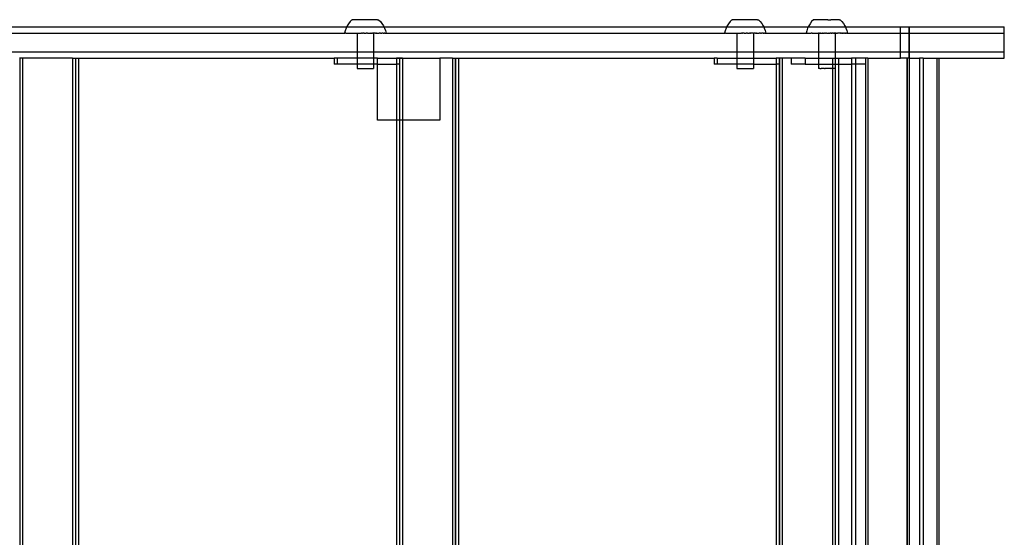
# Model space of a CAD drawing. Extents: x -144 to 144, y -164 to 164.
# Drawn here: x -15 to 4, y -92 to -82 of the extents above; entities that cross this region are included whole.
import ezdxf

# ---------------------------------------------------------------- set-up
doc = ezdxf.new("R2010")
doc.units = 0
doc.header["$MEASUREMENT"] = 0
doc.layers.get('0').update_dxf_attribs({"linetype": 'CONTINUOUS'})

msp = doc.modelspace()

# ---------------------------------------------------------------- linework, layer by layer
for p, q in [((-8.507, -82.054), (-8.54, -82.09)), ((-8.507, -82.054), (-8.499, -82.054)), ((-8.497, -82.054), (-8.499, -82.054)), ((-8.493, -82.054), (-8.497, -82.054)), ((-8.491, -82.054), (-8.493, -82.054)), ((-8.485, -82.054), (-8.491, -82.054)), ((-8.483, -82.054), (-8.485, -82.054)), ((-8.476, -82.053), (-8.483, -82.054)), ((-8.474, -82.053), (-8.476, -82.053)), ((-8.466, -82.053), (-8.474, -82.053)), ((-8.463, -82.053), (-8.466, -82.053)), ((-8.454, -82.053), (-8.463, -82.053)), ((-8.451, -82.053), (-8.454, -82.053)), ((-8.441, -82.053), (-8.451, -82.053)), ((-8.438, -82.053), (-8.441, -82.053)), ((-8.427, -82.053), (-8.438, -82.053)), ((-8.424, -82.053), (-8.427, -82.053)), ((-8.412, -82.053), (-8.424, -82.053)), ((-8.409, -82.053), (-8.412, -82.053)), ((-8.396, -82.053), (-8.409, -82.053)), ((-8.392, -82.053), (-8.396, -82.053)), ((-8.379, -82.053), (-8.392, -82.053)), ((-8.375, -82.053), (-8.379, -82.053)), ((-8.362, -82.053), (-8.375, -82.053)), ((-8.357, -82.053), (-8.362, -82.053)), ((-8.343, -82.053), (-8.357, -82.053)), ((-8.339, -82.053), (-8.343, -82.053)), ((-8.324, -82.053), (-8.339, -82.053)), ((-8.32, -82.053), (-8.324, -82.053)), ((-8.305, -82.053), (-8.32, -82.053)), ((-8.3, -82.053), (-8.305, -82.053)), ((-8.285, -82.053), (-8.3, -82.053)), ((-8.28, -82.053), (-8.285, -82.053)), ((-8.265, -82.053), (-8.28, -82.053)), ((-8.26, -82.053), (-8.265, -82.053)), ((-8.245, -82.053), (-8.26, -82.053)), ((-8.24, -82.053), (-8.245, -82.053)), ((-8.225, -82.053), (-8.24, -82.053)), ((-8.22, -82.053), (-8.225, -82.053)), ((-8.206, -82.053), (-8.22, -82.053)), ((-8.201, -82.053), (-8.206, -82.053)), ((-8.186, -82.053), (-8.201, -82.053)), ((-8.181, -82.053), (-8.186, -82.053)), ((-8.167, -82.053), (-8.181, -82.053)), ((-8.162, -82.053), (-8.167, -82.053)), ((-8.149, -82.053), (-8.162, -82.053)), ((-8.144, -82.053), (-8.149, -82.053)), ((-8.131, -82.053), (-8.144, -82.053)), ((-8.126, -82.053), (-8.131, -82.053)), ((-8.113, -82.053), (-8.126, -82.053)), ((-8.109, -82.053), (-8.113, -82.053)), ((-8.097, -82.053), (-8.109, -82.053)), ((-8.093, -82.053), (-8.097, -82.053)), ((-8.082, -82.053), (-8.093, -82.053)), ((-8.078, -82.053), (-8.082, -82.053)), ((-8.068, -82.053), (-8.078, -82.053)), ((-8.064, -82.053), (-8.068, -82.053)), ((-8.054, -82.053), (-8.064, -82.053)), ((-8.051, -82.053), (-8.054, -82.053)), ((-8.043, -82.053), (-8.051, -82.053)), ((-8.04, -82.053), (-8.043, -82.053)), ((-8.032, -82.053), (-8.04, -82.053)), ((-8.029, -82.053), (-8.032, -82.053)), ((-8.023, -82.053), (-8.029, -82.053)), ((-8.021, -82.053), (-8.023, -82.053)), ((-8.021, -82.053), (-8.015, -82.053)), ((-8.015, -82.053), (-8.013, -82.053)), ((-8.013, -82.053), (-8.008, -82.053)), ((-8.008, -82.053), (-8.007, -82.053)), ((-8.007, -82.053), (-7.999, -82.053)), ((-7.999, -82.053), (-7.965, -82.089)), ((-1.294, -82.054), (-1.327, -82.09)), ((-1.294, -82.054), (-1.285, -82.054)), ((-1.284, -82.054), (-1.285, -82.054)), ((-1.279, -82.054), (-1.284, -82.054)), ((-1.278, -82.054), (-1.279, -82.054)), ((-1.272, -82.054), (-1.278, -82.054)), ((-1.27, -82.054), (-1.272, -82.054)), ((-1.263, -82.053), (-1.27, -82.054)), ((-1.261, -82.053), (-1.263, -82.053)), ((-1.253, -82.053), (-1.261, -82.053)), ((-1.25, -82.053), (-1.253, -82.053)), ((-1.241, -82.053), (-1.25, -82.053)), ((-1.238, -82.053), (-1.241, -82.053)), ((-1.228, -82.053), (-1.238, -82.053)), ((-1.225, -82.053), (-1.228, -82.053)), ((-1.214, -82.053), (-1.225, -82.053)), ((-1.211, -82.053), (-1.214, -82.053)), ((-1.199, -82.053), (-1.211, -82.053)), ((-1.195, -82.053), (-1.199, -82.053)), ((-1.183, -82.053), (-1.195, -82.053)), ((-1.179, -82.053), (-1.183, -82.053)), ((-1.166, -82.053), (-1.179, -82.053)), ((-1.162, -82.053), (-1.166, -82.053)), ((-1.149, -82.053), (-1.162, -82.053)), ((-1.144, -82.053), (-1.149, -82.053)), ((-1.13, -82.053), (-1.144, -82.053)), ((-1.125, -82.053), (-1.13, -82.053)), ((-1.111, -82.053), (-1.125, -82.053)), ((-1.106, -82.053), (-1.111, -82.053)), ((-1.092, -82.053), (-1.106, -82.053)), ((-1.087, -82.053), (-1.092, -82.053)), ((-1.072, -82.053), (-1.087, -82.053)), ((-1.067, -82.053), (-1.072, -82.053)), ((-1.052, -82.053), (-1.067, -82.053)), ((-1.047, -82.053), (-1.052, -82.053)), ((-1.032, -82.053), (-1.047, -82.053)), ((-1.027, -82.053), (-1.032, -82.053)), ((-1.012, -82.053), (-1.027, -82.053)), ((-1.007, -82.053), (-1.012, -82.053)), ((-0.992, -82.053), (-1.007, -82.053)), ((-0.988, -82.053), (-0.992, -82.053)), ((-0.973, -82.053), (-0.988, -82.053)), ((-0.968, -82.053), (-0.973, -82.053)), ((-0.954, -82.053), (-0.968, -82.053)), ((-0.949, -82.053), (-0.954, -82.053)), ((-0.935, -82.053), (-0.949, -82.053)), ((-0.931, -82.053), (-0.935, -82.053)), ((-0.917, -82.053), (-0.931, -82.053)), ((-0.913, -82.053), (-0.917, -82.053)), ((-0.9, -82.053), (-0.913, -82.053)), ((-0.896, -82.053), (-0.9, -82.053)), ((-0.884, -82.053), (-0.896, -82.053)), ((-0.88, -82.053), (-0.884, -82.053)), ((-0.869, -82.053), (-0.88, -82.053)), ((-0.865, -82.053), (-0.869, -82.053)), ((-0.854, -82.053), (-0.865, -82.053)), ((-0.851, -82.053), (-0.854, -82.053)), ((-0.841, -82.053), (-0.851, -82.053)), ((-0.838, -82.053), (-0.841, -82.053)), ((-0.829, -82.053), (-0.838, -82.053)), ((-0.827, -82.053), (-0.829, -82.053)), ((-0.819, -82.053), (-0.827, -82.053)), ((-0.816, -82.053), (-0.819, -82.053)), ((-0.81, -82.053), (-0.816, -82.053)), ((-0.807, -82.053), (-0.81, -82.053)), ((-0.807, -82.053), (-0.802, -82.053)), ((-0.802, -82.053), (-0.8, -82.053)), ((-0.8, -82.053), (-0.795, -82.053)), ((-0.795, -82.053), (-0.794, -82.053)), ((-0.794, -82.053), (-0.785, -82.053)), ((-0.785, -82.053), (-0.752, -82.089)), ((0.256, -82.054), (0.223, -82.09)), ((0.259, -82.054), (0.256, -82.054)), ((0.263, -82.054), (0.259, -82.054)), ((0.264, -82.054), (0.263, -82.054)), ((0.268, -82.054), (0.264, -82.054)), ((0.269, -82.053), (0.268, -82.054)), ((0.275, -82.054), (0.269, -82.053)), ((0.277, -82.053), (0.275, -82.054)), ((0.283, -82.054), (0.277, -82.053)), ((0.285, -82.053), (0.283, -82.054)), ((0.293, -82.054), (0.285, -82.053)), ((0.295, -82.053), (0.293, -82.054)), ((0.304, -82.054), (0.295, -82.053)), ((0.306, -82.053), (0.304, -82.054)), ((0.316, -82.053), (0.306, -82.053)), ((0.319, -82.053), (0.316, -82.053)), ((0.329, -82.053), (0.319, -82.053)), ((0.332, -82.053), (0.329, -82.053)), ((0.344, -82.053), (0.332, -82.053)), ((0.347, -82.053), (0.344, -82.053)), ((0.359, -82.053), (0.347, -82.053)), ((0.363, -82.053), (0.359, -82.053)), ((0.376, -82.053), (0.363, -82.053)), ((0.38, -82.053), (0.376, -82.053)), ((0.393, -82.053), (0.38, -82.053)), ((0.397, -82.053), (0.393, -82.053)), ((0.411, -82.053), (0.397, -82.053)), ((0.416, -82.053), (0.411, -82.053)), ((0.43, -82.053), (0.416, -82.053)), ((0.434, -82.053), (0.43, -82.053)), ((0.449, -82.053), (0.434, -82.053)), ((0.454, -82.053), (0.449, -82.053)), ((0.469, -82.053), (0.454, -82.053)), ((0.473, -82.053), (0.469, -82.053)), ((0.489, -82.053), (0.473, -82.053)), ((0.493, -82.053), (0.489, -82.053)), ((0.509, -82.053), (0.493, -82.053)), ((0.513, -82.053), (0.509, -82.053)), ((0.529, -82.053), (0.513, -82.053)), ((0.533, -82.053), (0.529, -82.053)), ((0.533, -82.053), (0.548, -82.053)), ((0.548, -82.053), (0.553, -82.053)), ((0.553, -82.053), (0.568, -82.053)), ((0.568, -82.053), (0.573, -82.053)), ((0.573, -82.053), (0.587, -82.053)), ((0.592, -82.053), (0.587, -82.053)), ((0.606, -82.053), (0.592, -82.053)), ((0.61, -82.053), (0.606, -82.053)), ((0.624, -82.053), (0.61, -82.053)), ((0.628, -82.053), (0.624, -82.053)), ((0.642, -82.053), (0.628, -82.053)), ((0.646, -82.053), (0.642, -82.053)), ((0.659, -82.053), (0.646, -82.053)), ((0.662, -82.053), (0.659, -82.053)), ((0.675, -82.053), (0.662, -82.053)), ((0.678, -82.053), (0.675, -82.053)), ((0.689, -82.053), (0.678, -82.053)), ((0.693, -82.053), (0.689, -82.053)), ((0.703, -82.053), (0.693, -82.053)), ((0.706, -82.053), (0.703, -82.053)), ((0.716, -82.053), (0.706, -82.053)), ((0.718, -82.053), (0.716, -82.053)), ((0.727, -82.053), (0.718, -82.053)), ((0.729, -82.053), (0.727, -82.053)), ((0.737, -82.053), (0.729, -82.053)), ((0.739, -82.053), (0.737, -82.053)), ((0.745, -82.053), (0.739, -82.053)), ((0.747, -82.053), (0.745, -82.053)), ((0.752, -82.053), (0.747, -82.053)), ((0.754, -82.053), (0.752, -82.053)), ((0.754, -82.053), (0.758, -82.053)), ((0.758, -82.053), (0.759, -82.053)), ((0.759, -82.053), (0.765, -82.053)), ((0.765, -82.053), (0.798, -82.089)), ((-15.114, -82.19), (-8.604, -82.19)), ((-8.633, -82.261), (-8.646, -82.308)), ((-8.616, -82.215), (-8.633, -82.261)), ((-8.604, -82.19), (-8.616, -82.215)), ((-8.595, -82.171), (-8.604, -82.19)), ((-8.604, -82.19), (-7.901, -82.19)), ((-8.57, -82.129), (-8.595, -82.171)), ((-8.54, -82.09), (-8.57, -82.129)), ((-7.965, -82.089), (-7.936, -82.128)), ((-7.936, -82.128), (-7.91, -82.17)), ((-7.91, -82.17), (-7.901, -82.19)), ((-7.901, -82.19), (-7.889, -82.214)), ((-7.901, -82.19), (-1.391, -82.19)), ((-7.889, -82.214), (-7.872, -82.26)), ((-7.872, -82.26), (-7.859, -82.307)), ((-1.42, -82.261), (-1.433, -82.308)), ((-1.403, -82.215), (-1.42, -82.261)), ((-1.391, -82.19), (-1.403, -82.215)), ((-1.382, -82.171), (-1.391, -82.19)), ((-1.391, -82.19), (-0.687, -82.19)), ((-1.356, -82.129), (-1.382, -82.171)), ((-1.327, -82.09), (-1.356, -82.129)), ((-0.752, -82.089), (-0.723, -82.128)), ((-0.723, -82.128), (-0.697, -82.17)), ((-0.697, -82.17), (-0.687, -82.19)), ((-0.687, -82.19), (-0.676, -82.214)), ((-0.687, -82.19), (0.159, -82.19)), ((-0.676, -82.214), (-0.659, -82.26)), ((-0.659, -82.26), (-0.646, -82.307)), ((0.13, -82.261), (0.118, -82.308)), ((0.147, -82.215), (0.13, -82.261)), ((0.159, -82.19), (0.147, -82.215)), ((0.169, -82.171), (0.159, -82.19)), ((0.159, -82.19), (0.863, -82.19)), ((0.194, -82.129), (0.169, -82.171)), ((0.223, -82.09), (0.194, -82.129)), ((0.798, -82.089), (0.828, -82.128)), ((0.828, -82.128), (0.853, -82.17)), ((0.853, -82.17), (0.863, -82.19)), ((0.863, -82.19), (0.875, -82.214)), ((0.863, -82.19), (1.909, -82.19)), ((0.875, -82.214), (0.892, -82.26)), ((0.892, -82.26), (0.905, -82.307)), ((1.909, -82.19), (2.075, -82.19)), ((1.909, -82.308), (1.909, -82.19)), ((2.075, -82.308), (2.075, -82.19)), ((2.075, -82.19), (2.081, -82.19)), ((2.081, -82.308), (2.081, -82.19)), ((2.081, -82.19), (3.882, -82.19)), ((3.882, -82.308), (3.882, -82.19)), ((-15.072, -82.307), (-8.646, -82.308)), ((-8.646, -82.308), (-8.639, -82.308)), ((-8.638, -82.308), (-8.639, -82.308)), ((-8.632, -82.308), (-8.638, -82.308)), ((-8.63, -82.308), (-8.632, -82.308)), ((-8.623, -82.308), (-8.63, -82.308)), ((-8.623, -82.308), (-8.621, -82.308)), ((-8.621, -82.308), (-8.612, -82.308)), ((-8.612, -82.308), (-8.608, -82.308)), ((-8.608, -82.308), (-8.598, -82.308)), ((-8.598, -82.308), (-8.594, -82.308)), ((-8.594, -82.308), (-8.582, -82.308)), ((-8.582, -82.308), (-8.578, -82.308)), ((-8.578, -82.308), (-8.564, -82.308)), ((-8.564, -82.308), (-8.559, -82.308)), ((-8.559, -82.308), (-8.544, -82.308)), ((-8.544, -82.308), (-8.539, -82.308)), ((-8.539, -82.308), (-8.523, -82.308)), ((-8.523, -82.308), (-8.517, -82.308)), ((-8.517, -82.308), (-8.499, -82.308)), ((-8.499, -82.308), (-8.493, -82.308)), ((-8.493, -82.308), (-8.474, -82.308)), ((-8.474, -82.308), (-8.468, -82.308)), ((-8.468, -82.308), (-8.448, -82.308)), ((-8.448, -82.308), (-8.442, -82.308)), ((-8.442, -82.308), (-8.421, -82.308)), ((-8.421, -82.308), (-8.414, -82.308)), ((-8.414, -82.308), (-8.41, -82.308)), ((-8.41, -82.308), (-8.409, -82.663)), ((-8.41, -82.308), (-8.392, -82.308)), ((-8.392, -82.308), (-8.385, -82.308)), ((-8.385, -82.308), (-8.363, -82.308)), ((-8.363, -82.308), (-8.356, -82.308)), ((-8.356, -82.308), (-8.333, -82.308)), ((-8.333, -82.308), (-8.326, -82.308)), ((-8.326, -82.308), (-8.324, -82.308)), ((-8.303, -82.308), (-8.324, -82.308)), ((-8.303, -82.308), (-8.295, -82.308)), ((-8.272, -82.308), (-8.295, -82.308)), ((-8.272, -82.308), (-8.264, -82.308)), ((-8.264, -82.308), (-8.26, -82.308)), ((-8.26, -82.308), (-8.245, -82.308)), ((-8.245, -82.308), (-8.241, -82.308)), ((-8.241, -82.308), (-8.233, -82.308)), ((-8.21, -82.308), (-8.233, -82.308)), ((-8.21, -82.308), (-8.202, -82.308)), ((-8.202, -82.308), (-8.181, -82.308)), ((-8.181, -82.308), (-8.179, -82.308)), ((-8.179, -82.308), (-8.172, -82.308)), ((-8.172, -82.308), (-8.149, -82.308)), ((-8.142, -82.308), (-8.149, -82.308)), ((-8.142, -82.308), (-8.12, -82.308)), ((-8.12, -82.308), (-8.113, -82.308)), ((-8.095, -82.308), (-8.113, -82.308)), ((-8.091, -82.308), (-8.095, -82.308)), ((-8.095, -82.308), (-8.095, -82.663)), ((-8.091, -82.308), (-8.084, -82.308)), ((-8.064, -82.308), (-8.084, -82.308)), ((-8.057, -82.308), (-8.064, -82.308)), ((-8.057, -82.308), (-8.037, -82.307)), ((-8.031, -82.307), (-8.037, -82.307)), ((-8.031, -82.307), (-8.012, -82.307)), ((-8.012, -82.307), (-8.006, -82.307)), ((-8.006, -82.307), (-7.988, -82.307)), ((-7.982, -82.307), (-7.988, -82.307)), ((-7.966, -82.307), (-7.982, -82.307)), ((-7.961, -82.307), (-7.966, -82.307)), ((-7.961, -82.307), (-7.946, -82.307)), ((-7.946, -82.307), (-7.941, -82.307)), ((-7.927, -82.307), (-7.941, -82.307)), ((-7.923, -82.307), (-7.927, -82.307)), ((-7.911, -82.307), (-7.923, -82.307)), ((-7.911, -82.307), (-7.907, -82.307)), ((-7.907, -82.307), (-7.897, -82.307)), ((-7.893, -82.307), (-7.897, -82.307)), ((-7.884, -82.307), (-7.893, -82.307)), ((-7.882, -82.307), (-7.884, -82.307)), ((-7.882, -82.307), (-7.875, -82.307)), ((-7.875, -82.307), (-7.873, -82.307)), ((-7.873, -82.307), (-7.867, -82.307)), ((-7.867, -82.307), (-7.866, -82.307)), ((-7.866, -82.307), (-7.859, -82.307)), ((-7.859, -82.307), (-1.433, -82.308)), ((-1.433, -82.308), (-1.426, -82.308)), ((-1.425, -82.308), (-1.426, -82.308)), ((-1.419, -82.308), (-1.425, -82.308)), ((-1.417, -82.308), (-1.419, -82.308)), ((-1.41, -82.308), (-1.417, -82.308)), ((-1.41, -82.308), (-1.407, -82.308)), ((-1.407, -82.308), (-1.398, -82.308)), ((-1.398, -82.308), (-1.395, -82.308)), ((-1.395, -82.308), (-1.385, -82.308)), ((-1.385, -82.308), (-1.381, -82.308)), ((-1.381, -82.308), (-1.369, -82.308)), ((-1.369, -82.308), (-1.365, -82.308)), ((-1.365, -82.308), (-1.351, -82.308)), ((-1.351, -82.308), (-1.346, -82.308)), ((-1.346, -82.308), (-1.331, -82.308)), ((-1.331, -82.308), (-1.326, -82.308)), ((-1.326, -82.308), (-1.309, -82.308)), ((-1.309, -82.308), (-1.304, -82.308)), ((-1.304, -82.308), (-1.286, -82.308)), ((-1.286, -82.308), (-1.28, -82.308)), ((-1.28, -82.308), (-1.261, -82.308)), ((-1.261, -82.308), (-1.255, -82.308)), ((-1.255, -82.308), (-1.235, -82.308)), ((-1.235, -82.308), (-1.228, -82.308)), ((-1.228, -82.308), (-1.208, -82.308)), ((-1.208, -82.308), (-1.201, -82.308)), ((-1.201, -82.308), (-1.197, -82.308)), ((-1.197, -82.308), (-1.196, -82.663)), ((-1.197, -82.308), (-1.179, -82.308)), ((-1.179, -82.308), (-1.172, -82.308)), ((-1.172, -82.308), (-1.15, -82.308)), ((-1.15, -82.308), (-1.143, -82.308)), ((-1.143, -82.308), (-1.12, -82.308)), ((-1.12, -82.308), (-1.112, -82.308)), ((-1.112, -82.308), (-1.111, -82.308)), ((-1.089, -82.308), (-1.111, -82.308)), ((-1.089, -82.308), (-1.082, -82.308)), ((-1.059, -82.308), (-1.082, -82.308)), ((-1.059, -82.308), (-1.051, -82.308)), ((-1.051, -82.308), (-1.047, -82.308)), ((-1.047, -82.308), (-1.032, -82.308)), ((-1.032, -82.308), (-1.028, -82.308)), ((-1.028, -82.308), (-1.02, -82.308)), ((-0.997, -82.308), (-1.02, -82.308)), ((-0.997, -82.308), (-0.989, -82.308)), ((-0.989, -82.308), (-0.967, -82.308)), ((-0.967, -82.308), (-0.966, -82.308)), ((-0.966, -82.308), (-0.959, -82.308)), ((-0.936, -82.308), (-0.959, -82.308)), ((-0.936, -82.308), (-0.929, -82.308)), ((-0.907, -82.308), (-0.929, -82.308)), ((-0.9, -82.308), (-0.907, -82.308)), ((-0.882, -82.308), (-0.9, -82.308)), ((-0.878, -82.308), (-0.882, -82.308)), ((-0.882, -82.308), (-0.882, -82.663)), ((-0.878, -82.308), (-0.871, -82.308)), ((-0.85, -82.308), (-0.871, -82.308)), ((-0.844, -82.308), (-0.85, -82.308)), ((-0.844, -82.308), (-0.824, -82.307)), ((-0.817, -82.307), (-0.824, -82.307)), ((-0.817, -82.307), (-0.799, -82.307)), ((-0.799, -82.307), (-0.793, -82.307)), ((-0.793, -82.307), (-0.775, -82.307)), ((-0.769, -82.307), (-0.775, -82.307)), ((-0.753, -82.307), (-0.769, -82.307)), ((-0.748, -82.307), (-0.753, -82.307)), ((-0.748, -82.307), (-0.733, -82.307)), ((-0.733, -82.307), (-0.728, -82.307)), ((-0.714, -82.307), (-0.728, -82.307)), ((-0.71, -82.307), (-0.714, -82.307)), ((-0.698, -82.307), (-0.71, -82.307)), ((-0.698, -82.307), (-0.694, -82.307)), ((-0.694, -82.307), (-0.683, -82.307)), ((-0.68, -82.307), (-0.683, -82.307)), ((-0.671, -82.307), (-0.68, -82.307)), ((-0.669, -82.307), (-0.671, -82.307)), ((-0.669, -82.307), (-0.662, -82.307)), ((-0.662, -82.307), (-0.659, -82.307)), ((-0.659, -82.307), (-0.654, -82.307)), ((-0.654, -82.307), (-0.652, -82.307)), ((-0.652, -82.307), (-0.646, -82.307)), ((-0.646, -82.307), (0.118, -82.308)), ((0.118, -82.308), (0.119, -82.308)), ((0.122, -82.308), (0.119, -82.308)), ((0.123, -82.308), (0.122, -82.308)), ((0.123, -82.308), (0.128, -82.308)), ((0.128, -82.308), (0.129, -82.308)), ((0.129, -82.308), (0.136, -82.308)), ((0.136, -82.308), (0.138, -82.308)), ((0.138, -82.308), (0.141, -82.308)), ((0.141, -82.308), (0.146, -82.308)), ((0.146, -82.308), (0.149, -82.308)), ((0.149, -82.308), (0.159, -82.308)), ((0.159, -82.308), (0.162, -82.308)), ((0.162, -82.308), (0.174, -82.308)), ((0.174, -82.308), (0.177, -82.308)), ((0.177, -82.308), (0.191, -82.308)), ((0.191, -82.308), (0.195, -82.308)), ((0.195, -82.308), (0.21, -82.308)), ((0.21, -82.308), (0.214, -82.308)), ((0.214, -82.308), (0.215, -82.308)), ((0.23, -82.308), (0.215, -82.308)), ((0.235, -82.308), (0.23, -82.308)), ((0.235, -82.308), (0.253, -82.308)), ((0.253, -82.308), (0.258, -82.308)), ((0.258, -82.308), (0.277, -82.308)), ((0.277, -82.308), (0.283, -82.308)), ((0.283, -82.308), (0.303, -82.308)), ((0.303, -82.308), (0.308, -82.308)), ((0.308, -82.308), (0.329, -82.308)), ((0.329, -82.308), (0.336, -82.308)), ((0.336, -82.308), (0.354, -82.308)), ((0.357, -82.308), (0.354, -82.308)), ((0.354, -82.308), (0.354, -82.663)), ((0.357, -82.308), (0.361, -82.308)), ((0.361, -82.308), (0.364, -82.308)), ((0.372, -82.308), (0.364, -82.308)), ((0.372, -82.308), (0.378, -82.308)), ((0.378, -82.308), (0.386, -82.308)), ((0.386, -82.308), (0.393, -82.308)), ((0.396, -82.308), (0.393, -82.308)), ((0.396, -82.308), (0.404, -82.308)), ((0.404, -82.308), (0.416, -82.308)), ((0.416, -82.308), (0.423, -82.308)), ((0.428, -82.308), (0.423, -82.308)), ((0.428, -82.308), (0.437, -82.308)), ((0.437, -82.308), (0.446, -82.308)), ((0.446, -82.308), (0.453, -82.308)), ((0.459, -82.308), (0.453, -82.308)), ((0.465, -82.308), (0.459, -82.308)), ((0.465, -82.308), (0.477, -82.308)), ((0.477, -82.308), (0.484, -82.308)), ((0.494, -82.308), (0.484, -82.308)), ((0.506, -82.308), (0.494, -82.308)), ((0.506, -82.308), (0.508, -82.308)), ((0.508, -82.308), (0.515, -82.308)), ((0.515, -82.308), (0.517, -82.308)), ((0.517, -82.308), (0.539, -82.308)), ((0.539, -82.308), (0.546, -82.308)), ((0.546, -82.308), (0.547, -82.308)), ((0.557, -82.308), (0.547, -82.308)), ((0.557, -82.308), (0.569, -82.308)), ((0.569, -82.308), (0.576, -82.308)), ((0.585, -82.308), (0.576, -82.308)), ((0.595, -82.308), (0.585, -82.308)), ((0.595, -82.308), (0.6, -82.308)), ((0.6, -82.308), (0.606, -82.308)), ((0.619, -82.308), (0.606, -82.308)), ((0.626, -82.308), (0.619, -82.308)), ((0.626, -82.308), (0.63, -82.308)), ((0.63, -82.308), (0.636, -82.308)), ((0.645, -82.308), (0.636, -82.308)), ((0.65, -82.308), (0.645, -82.308)), ((0.65, -82.308), (0.659, -82.308)), ((0.662, -82.308), (0.659, -82.308)), ((0.665, -82.307), (0.662, -82.308)), ((0.665, -82.307), (0.669, -82.308)), ((0.687, -82.308), (0.669, -82.308)), ((0.669, -82.308), (0.669, -82.663)), ((0.687, -82.308), (0.693, -82.307)), ((0.693, -82.307), (0.714, -82.308)), ((0.72, -82.307), (0.714, -82.308)), ((0.74, -82.308), (0.72, -82.307)), ((0.745, -82.307), (0.74, -82.308)), ((0.764, -82.308), (0.745, -82.307)), ((0.764, -82.308), (0.77, -82.307)), ((0.787, -82.307), (0.77, -82.307)), ((0.787, -82.307), (0.792, -82.307)), ((0.792, -82.307), (0.808, -82.307)), ((0.813, -82.307), (0.808, -82.307)), ((0.813, -82.307), (0.828, -82.307)), ((0.832, -82.307), (0.828, -82.307)), ((0.845, -82.307), (0.832, -82.307)), ((0.845, -82.307), (0.849, -82.307)), ((0.849, -82.307), (0.86, -82.307)), ((0.86, -82.307), (0.864, -82.307)), ((0.874, -82.307), (0.864, -82.307)), ((0.874, -82.307), (0.876, -82.307)), ((0.876, -82.307), (0.885, -82.307)), ((0.885, -82.307), (0.887, -82.307)), ((0.893, -82.307), (0.887, -82.307)), ((0.895, -82.307), (0.893, -82.307)), ((0.9, -82.307), (0.895, -82.307)), ((0.9, -82.307), (0.901, -82.307)), ((0.901, -82.307), (0.903, -82.307)), ((0.905, -82.307), (0.903, -82.307)), ((0.905, -82.307), (1.909, -82.308)), ((1.909, -82.308), (2.075, -82.308)), ((1.909, -82.663), (1.909, -82.308)), ((2.075, -82.663), (2.075, -82.308)), ((2.075, -82.308), (2.081, -82.308)), ((2.081, -82.663), (2.081, -82.308)), ((2.081, -82.308), (3.882, -82.308)), ((3.882, -82.663), (3.882, -82.308)), ((-15.308, -82.663), (-8.409, -82.663)), ((-14.813, -82.781), (-14.817, -82.781)), ((-14.813, -82.781), (-14.813, -100.97)), ((-14.761, -82.781), (-14.813, -82.781)), ((-14.761, -82.781), (-14.761, -100.97)), ((-13.81, -82.781), (-14.761, -82.781)), ((-13.81, -82.781), (-13.81, -100.97)), ((-13.81, -82.781), (-13.758, -82.781)), ((-13.758, -82.781), (-13.758, -100.97)), ((-13.754, -82.781), (-13.758, -82.781)), ((-13.754, -82.781), (-13.754, -100.97)), ((-13.754, -82.781), (-13.696, -82.781)), ((-13.696, -82.781), (-13.696, -100.97)), ((-13.696, -82.781), (-8.842, -82.781)), ((-8.842, -82.781), (-8.842, -82.899)), ((-8.784, -82.781), (-8.842, -82.781)), ((-8.784, -82.781), (-8.784, -82.899)), ((-8.409, -82.781), (-8.784, -82.781)), ((-8.409, -82.663), (-8.095, -82.663)), ((-8.409, -82.663), (-8.409, -82.781)), ((-8.409, -82.781), (-8.409, -82.899)), ((-8.095, -82.781), (-8.409, -82.781)), ((-8.095, -82.663), (-1.196, -82.663)), ((-8.095, -82.663), (-8.095, -82.781)), ((-8.095, -82.781), (-8.094, -82.899)), ((-8.019, -82.781), (-8.095, -82.781)), ((-8.033, -82.781), (-6.91, -82.781)), ((-8.019, -82.899), (-8.019, -82.781)), ((-8.019, -82.781), (-7.662, -82.781)), ((-8.019, -82.781), (-6.896, -82.781)), ((-7.662, -82.781), (-7.662, -82.899)), ((-7.604, -82.781), (-7.662, -82.781)), ((-7.604, -82.781), (-7.604, -82.899)), ((-7.604, -82.781), (-7.6, -82.781)), ((-7.548, -82.781), (-7.6, -82.781)), ((-7.6, -82.781), (-7.6, -83.962)), ((-7.548, -82.781), (-6.838, -82.781)), ((-7.548, -82.781), (-7.548, -83.962)), ((-6.838, -82.781), (-6.838, -83.962)), ((-6.598, -82.781), (-6.838, -82.781)), ((-6.598, -82.781), (-6.598, -100.97)), ((-6.598, -82.781), (-6.545, -82.781)), ((-6.545, -82.781), (-6.545, -100.97)), ((-6.545, -82.781), (-6.541, -82.781)), ((-6.541, -82.781), (-6.541, -100.97)), ((-6.541, -82.781), (-6.484, -82.781)), ((-6.484, -82.781), (-6.484, -100.97)), ((-6.484, -82.781), (-1.629, -82.781)), ((-1.629, -82.781), (-1.629, -82.899)), ((-1.571, -82.781), (-1.629, -82.781)), ((-1.571, -82.781), (-1.571, -82.899)), ((-1.571, -82.781), (-1.196, -82.781)), ((-1.196, -82.663), (-0.882, -82.663)), ((-1.196, -82.663), (-1.196, -82.781)), ((-1.196, -82.781), (-1.196, -82.899)), ((-1.196, -82.781), (-0.881, -82.781)), ((-0.882, -82.663), (-0.881, -82.781)), ((-0.882, -82.663), (0.354, -82.663)), ((-0.881, -82.781), (-0.881, -82.899)), ((-0.881, -82.781), (-0.449, -82.781)), ((-0.449, -82.781), (-0.449, -82.899)), ((-0.391, -82.781), (-0.449, -82.781)), ((-0.391, -82.781), (-0.391, -82.899)), ((-0.387, -82.781), (-0.391, -82.781)), ((-0.335, -82.781), (-0.387, -82.781)), ((-0.387, -82.781), (-0.387, -100.97)), ((-0.335, -82.781), (-0.335, -100.97)), ((-0.168, -82.781), (-0.335, -82.781)), ((-0.168, -82.781), (-0.168, -82.899)), ((0.097, -82.781), (-0.168, -82.781)), ((0.097, -82.781), (0.097, -82.899)), ((0.097, -82.781), (0.355, -82.781)), ((0.354, -82.663), (0.355, -82.781)), ((0.354, -82.663), (0.669, -82.663)), ((0.355, -82.781), (0.616, -82.781)), ((0.355, -82.781), (0.355, -82.899)), ((0.616, -82.781), (0.668, -82.781)), ((0.616, -82.781), (0.616, -82.899)), ((0.669, -82.663), (0.668, -82.781)), ((0.668, -82.781), (0.668, -82.899)), ((0.668, -82.781), (0.672, -82.781)), ((0.669, -82.663), (1.909, -82.663)), ((0.672, -82.781), (0.73, -82.781)), ((0.672, -82.781), (0.672, -82.899)), ((0.73, -82.781), (0.73, -82.899)), ((0.73, -82.781), (0.983, -82.781)), ((0.983, -82.781), (0.983, -82.899)), ((1.053, -82.781), (0.983, -82.781)), ((1.053, -82.781), (1.053, -82.899)), ((1.248, -82.781), (1.053, -82.781)), ((1.248, -82.781), (1.248, -82.899)), ((1.292, -82.781), (1.248, -82.781)), ((1.292, -82.781), (1.292, -100.97)), ((1.292, -82.781), (1.909, -82.781)), ((1.909, -82.663), (2.075, -82.663)), ((1.909, -82.781), (1.909, -82.663)), ((2.032, -82.781), (1.909, -82.781)), ((2.032, -82.781), (2.032, -100.97)), ((2.032, -82.781), (2.038, -82.781)), ((2.038, -82.781), (2.038, -100.97)), ((2.075, -82.781), (2.038, -82.781)), ((2.075, -82.781), (2.075, -82.663)), ((2.075, -82.663), (2.081, -82.663)), ((2.075, -82.781), (2.075, -100.97)), ((2.077, -82.781), (2.075, -82.781)), ((2.077, -82.781), (2.077, -100.97)), ((2.077, -82.781), (2.081, -82.781)), ((2.081, -82.781), (2.081, -82.663)), ((2.081, -82.663), (3.882, -82.663)), ((2.081, -82.781), (2.271, -82.781)), ((2.271, -82.781), (2.271, -100.97)), ((2.342, -82.781), (2.271, -82.781)), ((2.342, -82.781), (2.342, -100.97)), ((2.342, -82.781), (2.6, -82.781)), ((2.6, -82.781), (2.6, -100.97)), ((2.6, -82.781), (2.639, -82.781)), ((2.639, -82.781), (2.639, -100.97)), ((2.639, -82.781), (3.882, -82.781)), ((3.882, -82.781), (3.882, -82.663)), ((-8.784, -82.899), (-8.842, -82.899)), ((-8.409, -82.899), (-8.784, -82.899)), ((-8.409, -82.899), (-8.409, -82.977)), ((-8.094, -82.899), (-8.409, -82.899)), ((-8.409, -82.977), (-8.094, -82.977)), ((-8.094, -82.899), (-8.094, -82.977)), ((-8.019, -82.899), (-8.094, -82.899)), ((-8.019, -83.962), (-8.019, -82.899)), ((-8.019, -82.899), (-7.662, -82.899)), ((-7.604, -82.899), (-7.662, -82.899)), ((-7.662, -82.899), (-7.662, -83.962)), ((-7.604, -82.899), (-7.604, -83.962)), ((-1.571, -82.899), (-1.629, -82.899)), ((-1.196, -82.899), (-1.571, -82.899)), ((-1.196, -82.899), (-1.196, -82.977)), ((-0.881, -82.899), (-1.196, -82.899)), ((-1.196, -82.977), (-0.881, -82.977)), ((-0.881, -82.899), (-0.881, -82.977)), ((-0.881, -82.899), (-0.449, -82.899)), ((-0.449, -82.899), (-0.449, -100.851)), ((-0.391, -82.899), (-0.449, -82.899)), ((-0.391, -82.899), (-0.391, -100.851)), ((0.097, -82.899), (-0.168, -82.899)), ((0.097, -82.899), (0.355, -82.899)), ((0.355, -82.899), (0.355, -82.977)), ((0.355, -82.899), (0.616, -82.899)), ((0.359, -82.977), (0.355, -82.977)), ((0.362, -82.977), (0.359, -82.977)), ((0.373, -82.977), (0.362, -82.977)), ((0.379, -82.977), (0.373, -82.977)), ((0.379, -82.977), (0.397, -82.977)), ((0.397, -82.977), (0.405, -82.977)), ((0.429, -82.977), (0.405, -82.977)), ((0.438, -82.977), (0.429, -82.977)), ((0.466, -82.977), (0.438, -82.977)), ((0.466, -82.977), (0.477, -82.977)), ((0.507, -82.977), (0.477, -82.977)), ((0.518, -82.977), (0.507, -82.977)), ((0.548, -82.977), (0.518, -82.977)), ((0.558, -82.977), (0.548, -82.977)), ((0.586, -82.977), (0.558, -82.977)), ((0.586, -82.977), (0.596, -82.977)), ((0.616, -82.977), (0.596, -82.977)), ((0.616, -82.899), (0.616, -82.977)), ((0.616, -82.899), (0.668, -82.899)), ((0.62, -82.977), (0.616, -82.977)), ((0.616, -82.977), (0.616, -100.774)), ((0.627, -82.977), (0.62, -82.977)), ((0.646, -82.977), (0.627, -82.977)), ((0.651, -82.977), (0.646, -82.977)), ((0.663, -82.977), (0.651, -82.977)), ((0.663, -82.977), (0.666, -82.977)), ((0.666, -82.977), (0.668, -82.977)), ((0.668, -82.899), (0.67, -82.977)), ((0.668, -82.899), (0.668, -82.977)), ((0.668, -82.899), (0.672, -82.899)), ((0.67, -82.977), (0.668, -82.977)), ((0.668, -82.977), (0.668, -100.774)), ((0.672, -82.899), (0.672, -100.851)), ((0.672, -82.899), (0.73, -82.899)), ((0.73, -82.899), (0.73, -100.851)), ((0.73, -82.899), (0.983, -82.899)), ((0.983, -82.899), (0.983, -100.851)), ((1.053, -82.899), (0.983, -82.899)), ((1.248, -82.899), (1.053, -82.899)), ((1.053, -82.899), (1.053, -100.851)), ((1.248, -82.899), (1.248, -100.851)), ((-7.662, -83.962), (-8.019, -83.962)), ((-7.604, -83.962), (-7.662, -83.962)), ((-7.662, -83.962), (-7.662, -99.946)), ((-7.604, -83.962), (-7.604, -99.946)), ((-7.6, -83.962), (-7.604, -83.962)), ((-7.6, -83.962), (-7.6, -99.946)), ((-7.548, -83.962), (-7.6, -83.962)), ((-6.838, -83.962), (-7.548, -83.962)), ((-7.548, -83.962), (-7.548, -99.946))]:
    msp.add_line(p, q)

doc.saveas('drawing.dxf')
